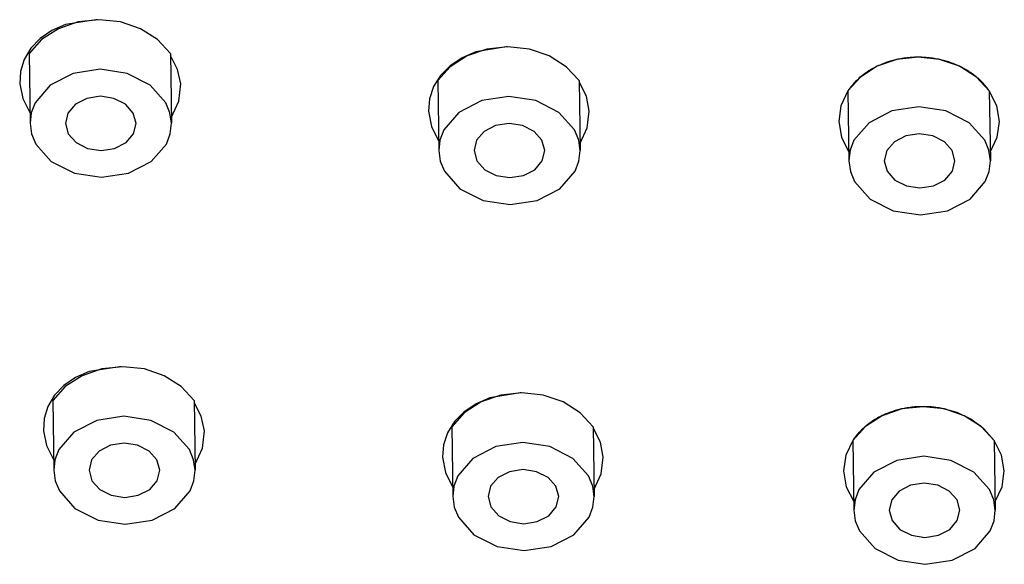
# Model space of a CAD drawing. Units: millimetres. Extents: x 4077 to 5525, y 779 to 2501.
# Drawn here: x 4376 to 4391, y 1801 to 1809 of the extents above; entities that cross this region are included whole.
import ezdxf

# ---------------------------------------------------------------- set-up
doc = ezdxf.new("R2010")
doc.units = ezdxf.units.MM
doc.layers.add('繪圖線', color=7, linetype='Continuous')

msp = doc.modelspace()

# ---------------------------------------------------------------- linework, layer by layer
at = {"layer": '繪圖線'}
for p, q in [((4377.31, 1808.974), (4376.836, 1808.898)), ((4377.364, 1808.974), (4377.033, 1808.938)), ((4377.312, 1808.974), (4377.31, 1808.974)), ((4377.314, 1808.974), (4377.312, 1808.974)), ((4377.316, 1808.974), (4377.314, 1808.974)), ((4377.319, 1808.974), (4377.316, 1808.974)), ((4377.321, 1808.974), (4377.319, 1808.974)), ((4377.323, 1808.974), (4377.321, 1808.974)), ((4377.326, 1808.974), (4377.323, 1808.974)), ((4377.328, 1808.974), (4377.326, 1808.974)), ((4377.33, 1808.974), (4377.328, 1808.974)), ((4377.332, 1808.974), (4377.33, 1808.974)), ((4377.335, 1808.973), (4377.332, 1808.974)), ((4377.337, 1808.973), (4377.335, 1808.973)), ((4377.696, 1808.938), (4377.364, 1808.974)), ((4376.727, 1808.833), (4376.466, 1808.666)), ((4376.836, 1808.898), (4376.625, 1808.805)), ((4377.033, 1808.938), (4376.727, 1808.833)), ((4378.005, 1808.833), (4377.696, 1808.938)), ((4378.27, 1808.666), (4378.005, 1808.833)), ((4376.444, 1808.681), (4376.298, 1808.529)), ((4376.625, 1808.805), (4376.444, 1808.681)), ((4376.298, 1808.529), (4376.194, 1808.356)), ((4376.466, 1808.666), (4376.271, 1808.449)), ((4378.471, 1808.449), (4378.27, 1808.666)), ((4383.392, 1808.515), (4383.086, 1808.41)), ((4383.697, 1808.55), (4383.221, 1808.474)), ((4383.723, 1808.55), (4383.392, 1808.515)), ((4383.698, 1808.55), (4383.697, 1808.55)), ((4383.699, 1808.55), (4383.698, 1808.55)), ((4383.7, 1808.55), (4383.699, 1808.55)), ((4383.701, 1808.55), (4383.7, 1808.55)), ((4383.702, 1808.55), (4383.701, 1808.55)), ((4383.703, 1808.55), (4383.702, 1808.55)), ((4383.705, 1808.55), (4383.703, 1808.55)), ((4383.706, 1808.55), (4383.705, 1808.55)), ((4383.707, 1808.55), (4383.706, 1808.55)), ((4383.708, 1808.55), (4383.707, 1808.55)), ((4383.709, 1808.55), (4383.708, 1808.55)), ((4383.71, 1808.55), (4383.709, 1808.55)), ((4384.056, 1808.515), (4383.723, 1808.55)), ((4384.364, 1808.41), (4384.056, 1808.515)), ((4376.271, 1808.449), (4376.286, 1807.362)), ((4378.471, 1808.449), (4378.487, 1807.362)), ((4378.583, 1808.201), (4378.472, 1808.416)), ((4383.009, 1808.382), (4382.824, 1808.257)), ((4383.086, 1808.41), (4382.825, 1808.242)), ((4383.221, 1808.474), (4383.009, 1808.382)), ((4384.63, 1808.242), (4384.364, 1808.41)), ((4390.106, 1808.39), (4389.774, 1808.354)), ((4389.81, 1808.362), (4389.79, 1808.358)), ((4389.834, 1808.366), (4389.81, 1808.362)), ((4389.858, 1808.37), (4389.834, 1808.366)), ((4389.882, 1808.374), (4389.858, 1808.37)), ((4389.906, 1808.377), (4389.882, 1808.374)), ((4389.931, 1808.38), (4389.906, 1808.377)), ((4389.955, 1808.383), (4389.931, 1808.38)), ((4389.98, 1808.385), (4389.955, 1808.383)), ((4390.005, 1808.387), (4389.98, 1808.385)), ((4390.03, 1808.388), (4390.005, 1808.387)), ((4390.055, 1808.389), (4390.03, 1808.388)), ((4390.08, 1808.39), (4390.055, 1808.389)), ((4390.106, 1808.39), (4390.08, 1808.39)), ((4390.131, 1808.39), (4390.106, 1808.39)), ((4390.438, 1808.354), (4390.106, 1808.39)), ((4390.156, 1808.389), (4390.131, 1808.39)), ((4390.182, 1808.388), (4390.156, 1808.389)), ((4390.207, 1808.387), (4390.182, 1808.388)), ((4390.231, 1808.385), (4390.207, 1808.387)), ((4390.256, 1808.383), (4390.231, 1808.385)), ((4390.281, 1808.38), (4390.256, 1808.383)), ((4390.305, 1808.377), (4390.281, 1808.38)), ((4390.329, 1808.374), (4390.305, 1808.377)), ((4390.354, 1808.37), (4390.329, 1808.374)), ((4390.378, 1808.366), (4390.354, 1808.37)), ((4390.401, 1808.362), (4390.378, 1808.366)), ((4390.421, 1808.358), (4390.401, 1808.362)), ((4376.194, 1808.356), (4376.136, 1808.169)), ((4382.825, 1808.242), (4382.63, 1808.026)), ((4382.824, 1808.257), (4382.674, 1808.105)), ((4384.831, 1808.026), (4384.63, 1808.242)), ((4389.469, 1808.25), (4389.208, 1808.082)), ((4389.401, 1808.215), (4389.38, 1808.203)), ((4389.423, 1808.227), (4389.401, 1808.215)), ((4389.444, 1808.238), (4389.423, 1808.227)), ((4389.467, 1808.249), (4389.444, 1808.238)), ((4389.489, 1808.259), (4389.467, 1808.249)), ((4389.774, 1808.354), (4389.469, 1808.25)), ((4389.512, 1808.269), (4389.489, 1808.259)), ((4389.535, 1808.279), (4389.512, 1808.269)), ((4389.558, 1808.289), (4389.535, 1808.279)), ((4389.581, 1808.298), (4389.558, 1808.289)), ((4389.6, 1808.304), (4389.581, 1808.298)), ((4389.618, 1808.311), (4389.6, 1808.304)), ((4389.637, 1808.317), (4389.618, 1808.311)), ((4389.655, 1808.323), (4389.637, 1808.317)), ((4389.674, 1808.329), (4389.655, 1808.323)), ((4389.693, 1808.334), (4389.674, 1808.329)), ((4389.712, 1808.339), (4389.693, 1808.334)), ((4389.732, 1808.344), (4389.712, 1808.339)), ((4389.751, 1808.349), (4389.732, 1808.344)), ((4389.771, 1808.354), (4389.751, 1808.349)), ((4389.79, 1808.358), (4389.771, 1808.354)), ((4390.441, 1808.354), (4390.421, 1808.358)), ((4390.747, 1808.25), (4390.438, 1808.354)), ((4390.461, 1808.349), (4390.441, 1808.354)), ((4390.48, 1808.345), (4390.461, 1808.349)), ((4390.5, 1808.34), (4390.48, 1808.345)), ((4390.519, 1808.334), (4390.5, 1808.34)), ((4390.538, 1808.329), (4390.519, 1808.334)), ((4390.558, 1808.323), (4390.538, 1808.329)), ((4390.576, 1808.317), (4390.558, 1808.323)), ((4390.595, 1808.311), (4390.576, 1808.317)), ((4390.614, 1808.304), (4390.595, 1808.311)), ((4390.632, 1808.298), (4390.614, 1808.304)), ((4390.651, 1808.291), (4390.632, 1808.298)), ((4390.67, 1808.283), (4390.651, 1808.291)), ((4390.689, 1808.276), (4390.67, 1808.283)), ((4390.707, 1808.268), (4390.689, 1808.276)), ((4390.725, 1808.26), (4390.707, 1808.268)), ((4390.744, 1808.251), (4390.725, 1808.26)), ((4390.762, 1808.243), (4390.744, 1808.251)), ((4391.012, 1808.082), (4390.747, 1808.25)), ((4390.779, 1808.234), (4390.762, 1808.243)), ((4390.797, 1808.225), (4390.779, 1808.234)), ((4390.814, 1808.216), (4390.797, 1808.225)), ((4390.831, 1808.206), (4390.814, 1808.216)), ((4376.136, 1808.169), (4376.125, 1807.974)), ((4376.955, 1808.138), (4376.6, 1807.956)), ((4377.375, 1808.202), (4376.955, 1808.138)), ((4377.796, 1808.138), (4377.375, 1808.202)), ((4378.156, 1807.956), (4377.796, 1808.138)), ((4378.631, 1807.974), (4378.583, 1808.201)), ((4382.674, 1808.105), (4382.566, 1807.933)), ((4389.208, 1808.082), (4389.013, 1807.865)), ((4389.19, 1808.067), (4389.17, 1808.049)), ((4389.211, 1808.085), (4389.19, 1808.067)), ((4389.233, 1808.103), (4389.211, 1808.085)), ((4389.24, 1808.108), (4389.233, 1808.103)), ((4389.247, 1808.114), (4389.24, 1808.108)), ((4389.254, 1808.119), (4389.247, 1808.114)), ((4389.261, 1808.124), (4389.254, 1808.119)), ((4389.268, 1808.13), (4389.261, 1808.124)), ((4389.275, 1808.135), (4389.268, 1808.13)), ((4389.282, 1808.14), (4389.275, 1808.135)), ((4389.289, 1808.145), (4389.282, 1808.14)), ((4389.297, 1808.15), (4389.289, 1808.145)), ((4389.304, 1808.155), (4389.297, 1808.15)), ((4389.311, 1808.16), (4389.304, 1808.155)), ((4389.319, 1808.165), (4389.311, 1808.16)), ((4389.339, 1808.178), (4389.319, 1808.165)), ((4389.359, 1808.191), (4389.339, 1808.178)), ((4389.38, 1808.203), (4389.359, 1808.191)), ((4390.848, 1808.196), (4390.831, 1808.206)), ((4390.863, 1808.188), (4390.848, 1808.196)), ((4390.878, 1808.179), (4390.863, 1808.188)), ((4390.892, 1808.17), (4390.878, 1808.179)), ((4390.906, 1808.16), (4390.892, 1808.17)), ((4390.92, 1808.151), (4390.906, 1808.16)), ((4390.934, 1808.141), (4390.92, 1808.151)), ((4390.948, 1808.132), (4390.934, 1808.141)), ((4390.962, 1808.122), (4390.948, 1808.132)), ((4390.975, 1808.112), (4390.962, 1808.122)), ((4390.988, 1808.102), (4390.975, 1808.112)), ((4391.001, 1808.091), (4390.988, 1808.102)), ((4391.014, 1808.081), (4391.001, 1808.091)), ((4391.213, 1807.865), (4391.012, 1808.082)), ((4391.025, 1808.071), (4391.014, 1808.081)), ((4391.037, 1808.062), (4391.025, 1808.071)), ((4391.048, 1808.052), (4391.037, 1808.062)), ((4376.125, 1807.974), (4376.173, 1807.746)), ((4376.6, 1807.956), (4376.365, 1807.683)), ((4378.399, 1807.683), (4378.156, 1807.956)), ((4378.603, 1807.705), (4378.631, 1807.974)), ((4382.566, 1807.933), (4382.502, 1807.745)), ((4382.63, 1808.026), (4382.646, 1806.938)), ((4384.831, 1808.026), (4384.846, 1806.938)), ((4384.944, 1807.786), (4384.831, 1808.008)), ((4389.043, 1807.909), (4389.028, 1807.887)), ((4389.06, 1807.93), (4389.043, 1807.909)), ((4389.077, 1807.951), (4389.06, 1807.93)), ((4389.094, 1807.971), (4389.077, 1807.951)), ((4389.112, 1807.991), (4389.094, 1807.971)), ((4389.131, 1808.011), (4389.112, 1807.991)), ((4389.15, 1808.03), (4389.131, 1808.011)), ((4389.17, 1808.049), (4389.15, 1808.03)), ((4391.058, 1808.042), (4391.048, 1808.052)), ((4391.069, 1808.032), (4391.058, 1808.042)), ((4391.08, 1808.022), (4391.069, 1808.032)), ((4391.09, 1808.012), (4391.08, 1808.022)), ((4391.1, 1808.002), (4391.09, 1808.012)), ((4391.11, 1807.992), (4391.1, 1808.002)), ((4391.12, 1807.981), (4391.11, 1807.992)), ((4391.13, 1807.971), (4391.12, 1807.981)), ((4391.139, 1807.96), (4391.13, 1807.971)), ((4391.146, 1807.952), (4391.139, 1807.96)), ((4391.152, 1807.945), (4391.146, 1807.952)), ((4391.159, 1807.937), (4391.152, 1807.945)), ((4391.165, 1807.929), (4391.159, 1807.937)), ((4391.172, 1807.921), (4391.165, 1807.929)), ((4391.178, 1807.914), (4391.172, 1807.921)), ((4391.184, 1807.906), (4391.178, 1807.914)), ((4391.19, 1807.898), (4391.184, 1807.906)), ((4377.171, 1807.75), (4376.993, 1807.659)), ((4377.381, 1807.782), (4377.171, 1807.75)), ((4377.591, 1807.75), (4377.381, 1807.782)), ((4377.771, 1807.659), (4377.591, 1807.75)), ((4383.734, 1807.778), (4383.314, 1807.715)), ((4384.156, 1807.715), (4383.734, 1807.778)), ((4384.988, 1807.55), (4384.944, 1807.786)), ((4389.013, 1807.865), (4388.904, 1807.636)), ((4389.028, 1807.887), (4389.013, 1807.865)), ((4389.013, 1807.865), (4389.028, 1806.778)), ((4391.196, 1807.89), (4391.19, 1807.898)), ((4391.202, 1807.882), (4391.196, 1807.89)), ((4391.208, 1807.874), (4391.202, 1807.882)), ((4391.213, 1807.865), (4391.208, 1807.874)), ((4391.329, 1807.636), (4391.213, 1807.865)), ((4391.213, 1807.865), (4391.229, 1806.778)), ((4376.173, 1807.746), (4376.284, 1807.532)), ((4376.365, 1807.683), (4376.305, 1807.526)), ((4376.993, 1807.659), (4376.876, 1807.522)), ((4377.893, 1807.522), (4377.771, 1807.659)), ((4378.463, 1807.526), (4378.399, 1807.683)), ((4378.485, 1807.456), (4378.603, 1807.705)), ((4382.502, 1807.745), (4382.486, 1807.55)), ((4383.314, 1807.715), (4382.96, 1807.532)), ((4384.515, 1807.532), (4384.156, 1807.715)), ((4388.904, 1807.636), (4388.87, 1807.39)), ((4390.117, 1807.618), (4389.697, 1807.555)), ((4390.538, 1807.555), (4390.117, 1807.618)), ((4391.37, 1807.39), (4391.329, 1807.636)), ((4376.305, 1807.526), (4376.286, 1807.362)), ((4376.876, 1807.522), (4376.836, 1807.361)), ((4377.937, 1807.361), (4377.893, 1807.522)), ((4378.487, 1807.362), (4378.463, 1807.526)), ((4382.486, 1807.55), (4382.531, 1807.314)), ((4382.96, 1807.532), (4382.725, 1807.26)), ((4384.758, 1807.26), (4384.515, 1807.532)), ((4384.957, 1807.294), (4384.988, 1807.55)), ((4389.697, 1807.555), (4389.342, 1807.372)), ((4390.898, 1807.372), (4390.538, 1807.555)), ((4376.286, 1807.362), (4376.31, 1807.198)), ((4376.836, 1807.361), (4376.88, 1807.2)), ((4377.897, 1807.2), (4377.937, 1807.361)), ((4378.468, 1807.198), (4378.487, 1807.362)), ((4382.531, 1807.314), (4382.644, 1807.092)), ((4383.53, 1807.326), (4383.353, 1807.235)), ((4383.74, 1807.358), (4383.53, 1807.326)), ((4383.951, 1807.326), (4383.74, 1807.358)), ((4384.131, 1807.235), (4383.951, 1807.326)), ((4384.844, 1807.055), (4384.957, 1807.294)), ((4388.87, 1807.39), (4388.911, 1807.145)), ((4389.342, 1807.372), (4389.107, 1807.099)), ((4391.141, 1807.099), (4390.898, 1807.372)), ((4391.335, 1807.145), (4391.37, 1807.39)), ((4376.31, 1807.198), (4376.374, 1807.04)), ((4376.88, 1807.2), (4377.002, 1807.064)), ((4377.78, 1807.064), (4377.897, 1807.2)), ((4378.408, 1807.04), (4378.468, 1807.198)), ((4382.725, 1807.26), (4382.664, 1807.102)), ((4383.353, 1807.235), (4383.235, 1807.099)), ((4384.252, 1807.099), (4384.131, 1807.235)), ((4384.823, 1807.102), (4384.758, 1807.26)), ((4388.911, 1807.145), (4389.026, 1806.915)), ((4389.913, 1807.166), (4389.735, 1807.075)), ((4390.123, 1807.198), (4389.913, 1807.166)), ((4390.333, 1807.166), (4390.123, 1807.198)), ((4390.513, 1807.075), (4390.333, 1807.166)), ((4391.227, 1806.915), (4391.335, 1807.145)), ((4376.374, 1807.04), (4376.617, 1806.768)), ((4377.002, 1807.064), (4377.182, 1806.973)), ((4377.602, 1806.973), (4377.78, 1807.064)), ((4378.173, 1806.768), (4378.408, 1807.04)), ((4382.664, 1807.102), (4382.646, 1806.938)), ((4383.235, 1807.099), (4383.196, 1806.938)), ((4384.296, 1806.938), (4384.252, 1807.099)), ((4384.846, 1806.938), (4384.823, 1807.102)), ((4389.107, 1807.099), (4389.047, 1806.942)), ((4389.735, 1807.075), (4389.618, 1806.938)), ((4390.635, 1806.938), (4390.513, 1807.075)), ((4391.205, 1806.942), (4391.141, 1807.099)), ((4377.182, 1806.973), (4377.392, 1806.941)), ((4377.392, 1806.941), (4377.602, 1806.973)), ((4382.646, 1806.938), (4382.669, 1806.774)), ((4383.196, 1806.938), (4383.24, 1806.777)), ((4384.257, 1806.777), (4384.296, 1806.938)), ((4384.827, 1806.774), (4384.846, 1806.938)), ((4389.047, 1806.942), (4389.028, 1806.778)), ((4389.618, 1806.938), (4389.578, 1806.778)), ((4390.678, 1806.778), (4390.635, 1806.938)), ((4391.229, 1806.778), (4391.205, 1806.942)), ((4376.617, 1806.768), (4376.977, 1806.585)), ((4377.818, 1806.585), (4378.173, 1806.768)), ((4382.669, 1806.774), (4382.734, 1806.617)), ((4383.24, 1806.777), (4383.361, 1806.64)), ((4384.139, 1806.64), (4384.257, 1806.777)), ((4384.767, 1806.617), (4384.827, 1806.774)), ((4389.028, 1806.778), (4389.052, 1806.614)), ((4389.578, 1806.778), (4389.622, 1806.617)), ((4390.639, 1806.617), (4390.678, 1806.778)), ((4391.21, 1806.614), (4391.229, 1806.778)), ((4376.977, 1806.585), (4377.398, 1806.522)), ((4377.398, 1806.522), (4377.818, 1806.585)), ((4382.734, 1806.617), (4382.976, 1806.344)), ((4383.361, 1806.64), (4383.541, 1806.549)), ((4383.541, 1806.549), (4383.752, 1806.517)), ((4383.752, 1806.517), (4383.962, 1806.549)), ((4383.962, 1806.549), (4384.139, 1806.64)), ((4384.532, 1806.344), (4384.767, 1806.617)), ((4389.052, 1806.614), (4389.116, 1806.457)), ((4389.622, 1806.617), (4389.744, 1806.48)), ((4390.522, 1806.48), (4390.639, 1806.617)), ((4391.15, 1806.457), (4391.21, 1806.614)), ((4389.116, 1806.457), (4389.359, 1806.184)), ((4389.744, 1806.48), (4389.924, 1806.389)), ((4389.924, 1806.389), (4390.134, 1806.357)), ((4390.134, 1806.357), (4390.344, 1806.389)), ((4390.344, 1806.389), (4390.522, 1806.48)), ((4390.915, 1806.184), (4391.15, 1806.457)), ((4382.976, 1806.344), (4383.336, 1806.162)), ((4384.177, 1806.162), (4384.532, 1806.344)), ((4383.336, 1806.162), (4383.758, 1806.098)), ((4383.758, 1806.098), (4384.177, 1806.162)), ((4389.359, 1806.184), (4389.719, 1806.002)), ((4390.56, 1806.002), (4390.915, 1806.184)), ((4389.719, 1806.002), (4390.14, 1805.938)), ((4390.14, 1805.938), (4390.56, 1806.002)), ((4377.204, 1803.502), (4376.994, 1803.409)), ((4377.401, 1803.542), (4377.095, 1803.437)), ((4377.678, 1803.577), (4377.204, 1803.502)), ((4377.732, 1803.577), (4377.401, 1803.542)), ((4377.68, 1803.577), (4377.678, 1803.577)), ((4377.683, 1803.577), (4377.68, 1803.577)), ((4377.685, 1803.577), (4377.683, 1803.577)), ((4377.687, 1803.577), (4377.685, 1803.577)), ((4377.689, 1803.577), (4377.687, 1803.577)), ((4377.692, 1803.577), (4377.689, 1803.577)), ((4377.694, 1803.577), (4377.692, 1803.577)), ((4377.696, 1803.577), (4377.694, 1803.577)), ((4377.698, 1803.577), (4377.696, 1803.577)), ((4377.701, 1803.577), (4377.698, 1803.577)), ((4377.703, 1803.577), (4377.701, 1803.577)), ((4377.705, 1803.577), (4377.703, 1803.577)), ((4378.065, 1803.542), (4377.732, 1803.577)), ((4378.373, 1803.437), (4378.065, 1803.542)), ((4376.994, 1803.409), (4376.812, 1803.284)), ((4377.095, 1803.437), (4376.834, 1803.27)), ((4378.639, 1803.27), (4378.373, 1803.437)), ((4376.834, 1803.27), (4376.64, 1803.053)), ((4376.812, 1803.284), (4376.666, 1803.133)), ((4378.84, 1803.053), (4378.639, 1803.27)), ((4383.915, 1803.168), (4383.439, 1803.092)), ((4383.941, 1803.168), (4383.61, 1803.132)), ((4383.916, 1803.168), (4383.915, 1803.168)), ((4383.917, 1803.168), (4383.916, 1803.168)), ((4383.918, 1803.168), (4383.917, 1803.168)), ((4383.919, 1803.168), (4383.918, 1803.168)), ((4383.92, 1803.168), (4383.919, 1803.168)), ((4383.921, 1803.168), (4383.92, 1803.168)), ((4383.922, 1803.168), (4383.921, 1803.168)), ((4383.923, 1803.168), (4383.922, 1803.168)), ((4383.925, 1803.168), (4383.923, 1803.168)), ((4383.926, 1803.168), (4383.925, 1803.168)), ((4383.927, 1803.168), (4383.926, 1803.168)), ((4383.928, 1803.168), (4383.927, 1803.168)), ((4384.273, 1803.132), (4383.941, 1803.168)), ((4376.666, 1803.133), (4376.562, 1802.96)), ((4376.64, 1803.053), (4376.655, 1801.965)), ((4378.84, 1803.053), (4378.855, 1801.965)), ((4378.951, 1802.805), (4378.84, 1803.02)), ((4383.227, 1803), (4383.042, 1802.875)), ((4383.304, 1803.028), (4383.043, 1802.86)), ((4383.439, 1803.092), (4383.227, 1803)), ((4383.61, 1803.132), (4383.304, 1803.028)), ((4384.582, 1803.028), (4384.273, 1803.132)), ((4384.847, 1802.86), (4384.582, 1803.028)), ((4376.562, 1802.96), (4376.504, 1802.773)), ((4383.043, 1802.86), (4382.848, 1802.643)), ((4383.042, 1802.875), (4382.892, 1802.723)), ((4385.049, 1802.643), (4384.847, 1802.86)), ((4389.851, 1802.92), (4389.545, 1802.815)), ((4389.62, 1802.848), (4389.602, 1802.841)), ((4389.639, 1802.856), (4389.62, 1802.848)), ((4389.658, 1802.863), (4389.639, 1802.856)), ((4389.676, 1802.87), (4389.658, 1802.863)), ((4389.694, 1802.876), (4389.676, 1802.87)), ((4389.713, 1802.882), (4389.694, 1802.876)), ((4389.732, 1802.888), (4389.713, 1802.882)), ((4389.75, 1802.894), (4389.732, 1802.888)), ((4389.769, 1802.899), (4389.75, 1802.894)), ((4389.789, 1802.905), (4389.769, 1802.899)), ((4389.808, 1802.91), (4389.789, 1802.905)), ((4389.827, 1802.914), (4389.808, 1802.91)), ((4389.847, 1802.919), (4389.827, 1802.914)), ((4389.867, 1802.923), (4389.847, 1802.919)), ((4390.182, 1802.955), (4389.851, 1802.92)), ((4389.887, 1802.927), (4389.867, 1802.923)), ((4389.91, 1802.932), (4389.887, 1802.927)), ((4389.934, 1802.936), (4389.91, 1802.932)), ((4389.958, 1802.939), (4389.934, 1802.936)), ((4389.983, 1802.943), (4389.958, 1802.939)), ((4390.007, 1802.946), (4389.983, 1802.943)), ((4390.032, 1802.948), (4390.007, 1802.946)), ((4390.056, 1802.95), (4390.032, 1802.948)), ((4390.081, 1802.952), (4390.056, 1802.95)), ((4390.106, 1802.954), (4390.081, 1802.952)), ((4390.131, 1802.955), (4390.106, 1802.954)), ((4390.157, 1802.955), (4390.131, 1802.955)), ((4390.182, 1802.955), (4390.157, 1802.955)), ((4390.207, 1802.955), (4390.182, 1802.955)), ((4390.514, 1802.92), (4390.182, 1802.955)), ((4390.233, 1802.955), (4390.207, 1802.955)), ((4390.258, 1802.954), (4390.233, 1802.955)), ((4390.283, 1802.952), (4390.258, 1802.954)), ((4390.308, 1802.95), (4390.283, 1802.952)), ((4390.332, 1802.948), (4390.308, 1802.95)), ((4390.357, 1802.946), (4390.332, 1802.948)), ((4390.381, 1802.943), (4390.357, 1802.946)), ((4390.406, 1802.939), (4390.381, 1802.943)), ((4390.43, 1802.936), (4390.406, 1802.939)), ((4390.454, 1802.932), (4390.43, 1802.936)), ((4390.478, 1802.927), (4390.454, 1802.932)), ((4390.711, 1802.862), (4390.478, 1802.927)), ((4390.823, 1802.815), (4390.514, 1802.92)), ((4390.924, 1802.762), (4390.711, 1802.862)), ((4376.504, 1802.773), (4376.493, 1802.577)), ((4377.323, 1802.742), (4376.969, 1802.56)), ((4377.743, 1802.806), (4377.323, 1802.742)), ((4378.165, 1802.742), (4377.743, 1802.806)), ((4378.524, 1802.56), (4378.165, 1802.742)), ((4378.999, 1802.577), (4378.951, 1802.805)), ((4382.892, 1802.723), (4382.783, 1802.55)), ((4389.545, 1802.815), (4389.284, 1802.648)), ((4389.344, 1802.695), (4389.33, 1802.684)), ((4389.358, 1802.705), (4389.344, 1802.695)), ((4389.372, 1802.715), (4389.358, 1802.705)), ((4389.386, 1802.724), (4389.372, 1802.715)), ((4389.4, 1802.734), (4389.386, 1802.724)), ((4389.415, 1802.743), (4389.4, 1802.734)), ((4389.43, 1802.753), (4389.415, 1802.743)), ((4389.445, 1802.762), (4389.43, 1802.753)), ((4389.462, 1802.771), (4389.445, 1802.762)), ((4389.478, 1802.781), (4389.462, 1802.771)), ((4389.495, 1802.79), (4389.478, 1802.781)), ((4389.513, 1802.799), (4389.495, 1802.79)), ((4389.53, 1802.808), (4389.513, 1802.799)), ((4389.548, 1802.816), (4389.53, 1802.808)), ((4389.566, 1802.825), (4389.548, 1802.816)), ((4389.584, 1802.833), (4389.566, 1802.825)), ((4389.602, 1802.841), (4389.584, 1802.833)), ((4391.088, 1802.648), (4390.823, 1802.815)), ((4391.13, 1802.612), (4390.924, 1802.762)), ((4376.493, 1802.577), (4376.541, 1802.35)), ((4376.969, 1802.56), (4376.734, 1802.287)), ((4378.767, 1802.287), (4378.524, 1802.56)), ((4378.972, 1802.308), (4378.999, 1802.577)), ((4382.783, 1802.55), (4382.72, 1802.363)), ((4382.848, 1802.643), (4382.864, 1801.556)), ((4385.049, 1802.643), (4385.064, 1801.556)), ((4385.161, 1802.404), (4385.049, 1802.626)), ((4389.284, 1802.648), (4389.089, 1802.431)), ((4389.179, 1802.546), (4389.17, 1802.536)), ((4389.188, 1802.556), (4389.179, 1802.546)), ((4389.197, 1802.566), (4389.188, 1802.556)), ((4389.207, 1802.576), (4389.197, 1802.566)), ((4389.216, 1802.585), (4389.207, 1802.576)), ((4389.226, 1802.595), (4389.216, 1802.585)), ((4389.236, 1802.605), (4389.226, 1802.595)), ((4389.246, 1802.614), (4389.236, 1802.605)), ((4389.256, 1802.623), (4389.246, 1802.614)), ((4389.267, 1802.633), (4389.256, 1802.623)), ((4389.277, 1802.642), (4389.267, 1802.633)), ((4389.29, 1802.653), (4389.277, 1802.642)), ((4389.303, 1802.663), (4389.29, 1802.653)), ((4389.317, 1802.674), (4389.303, 1802.663)), ((4389.33, 1802.684), (4389.317, 1802.674)), ((4391.29, 1802.431), (4391.088, 1802.648)), ((4391.29, 1802.431), (4391.13, 1802.612)), ((4377.749, 1802.386), (4377.539, 1802.354)), ((4377.96, 1802.354), (4377.749, 1802.386)), ((4383.952, 1802.396), (4383.532, 1802.333)), ((4384.373, 1802.333), (4383.952, 1802.396)), ((4385.206, 1802.168), (4385.161, 1802.404)), ((4389.089, 1802.431), (4388.98, 1802.201)), ((4389.095, 1802.439), (4389.089, 1802.431)), ((4389.089, 1802.431), (4389.105, 1801.343)), ((4389.1, 1802.447), (4389.095, 1802.439)), ((4389.106, 1802.455), (4389.1, 1802.447)), ((4389.112, 1802.463), (4389.106, 1802.455)), ((4389.118, 1802.471), (4389.112, 1802.463)), ((4389.123, 1802.479), (4389.118, 1802.471)), ((4389.129, 1802.487), (4389.123, 1802.479)), ((4389.136, 1802.495), (4389.129, 1802.487)), ((4389.142, 1802.502), (4389.136, 1802.495)), ((4389.148, 1802.51), (4389.142, 1802.502)), ((4389.154, 1802.518), (4389.148, 1802.51)), ((4389.161, 1802.525), (4389.154, 1802.518)), ((4389.17, 1802.536), (4389.161, 1802.525)), ((4391.405, 1802.201), (4391.29, 1802.431)), ((4391.29, 1802.431), (4391.305, 1801.343)), ((4376.541, 1802.35), (4376.652, 1802.135)), ((4376.734, 1802.287), (4376.673, 1802.13)), ((4377.362, 1802.262), (4377.244, 1802.126)), ((4377.539, 1802.354), (4377.362, 1802.262)), ((4378.14, 1802.262), (4377.96, 1802.354)), ((4378.261, 1802.126), (4378.14, 1802.262)), ((4378.832, 1802.13), (4378.767, 1802.287)), ((4378.854, 1802.06), (4378.972, 1802.308)), ((4382.72, 1802.363), (4382.704, 1802.168)), ((4383.532, 1802.333), (4383.177, 1802.15)), ((4384.733, 1802.15), (4384.373, 1802.333)), ((4376.673, 1802.13), (4376.655, 1801.965)), ((4377.244, 1802.126), (4377.205, 1801.965)), ((4378.305, 1801.965), (4378.261, 1802.126)), ((4378.855, 1801.965), (4378.832, 1802.13)), ((4382.704, 1802.168), (4382.749, 1801.932)), ((4383.177, 1802.15), (4382.942, 1801.877)), ((4384.976, 1801.877), (4384.733, 1802.15)), ((4385.175, 1801.911), (4385.206, 1802.168)), ((4388.98, 1802.201), (4388.946, 1801.955)), ((4389.773, 1802.12), (4389.418, 1801.938)), ((4390.193, 1802.184), (4389.773, 1802.12)), ((4390.614, 1802.12), (4390.193, 1802.184)), ((4390.974, 1801.938), (4390.614, 1802.12)), ((4391.446, 1801.955), (4391.405, 1802.201)), ((4376.655, 1801.965), (4376.678, 1801.801)), ((4377.205, 1801.965), (4377.249, 1801.804)), ((4378.266, 1801.804), (4378.305, 1801.965)), ((4378.836, 1801.801), (4378.855, 1801.965)), ((4382.749, 1801.932), (4382.861, 1801.71)), ((4383.748, 1801.944), (4383.571, 1801.853)), ((4383.958, 1801.976), (4383.748, 1801.944)), ((4384.169, 1801.944), (4383.958, 1801.976)), ((4384.348, 1801.853), (4384.169, 1801.944)), ((4388.946, 1801.955), (4388.987, 1801.71)), ((4389.418, 1801.938), (4389.183, 1801.665)), ((4391.217, 1801.665), (4390.974, 1801.938)), ((4391.412, 1801.71), (4391.446, 1801.955)), ((4376.678, 1801.801), (4376.743, 1801.644)), ((4377.249, 1801.804), (4377.37, 1801.668)), ((4378.148, 1801.668), (4378.266, 1801.804)), ((4378.776, 1801.644), (4378.836, 1801.801)), ((4382.942, 1801.877), (4382.882, 1801.72)), ((4383.571, 1801.853), (4383.453, 1801.716)), ((4384.47, 1801.716), (4384.348, 1801.853)), ((4385.041, 1801.72), (4384.976, 1801.877)), ((4385.062, 1801.673), (4385.175, 1801.911)), ((4376.743, 1801.644), (4376.985, 1801.371)), ((4377.37, 1801.668), (4377.55, 1801.576)), ((4377.971, 1801.576), (4378.148, 1801.668)), ((4378.541, 1801.371), (4378.776, 1801.644)), ((4382.882, 1801.72), (4382.864, 1801.556)), ((4383.453, 1801.716), (4383.414, 1801.556)), ((4384.514, 1801.556), (4384.47, 1801.716)), ((4385.064, 1801.556), (4385.041, 1801.72)), ((4388.987, 1801.71), (4389.103, 1801.48)), ((4389.183, 1801.665), (4389.123, 1801.508)), ((4389.812, 1801.64), (4389.694, 1801.504)), ((4389.989, 1801.732), (4389.812, 1801.64)), ((4390.199, 1801.764), (4389.989, 1801.732)), ((4390.41, 1801.732), (4390.199, 1801.764)), ((4390.589, 1801.64), (4390.41, 1801.732)), ((4390.711, 1801.504), (4390.589, 1801.64)), ((4391.281, 1801.508), (4391.217, 1801.665)), ((4391.303, 1801.48), (4391.412, 1801.71)), ((4377.55, 1801.576), (4377.761, 1801.544)), ((4377.761, 1801.544), (4377.971, 1801.576)), ((4382.864, 1801.556), (4382.887, 1801.392)), ((4383.414, 1801.556), (4383.458, 1801.395)), ((4384.474, 1801.395), (4384.514, 1801.556)), ((4385.045, 1801.392), (4385.064, 1801.556)), ((4389.123, 1801.508), (4389.105, 1801.343)), ((4389.694, 1801.504), (4389.655, 1801.343)), ((4390.755, 1801.343), (4390.711, 1801.504)), ((4391.305, 1801.343), (4391.281, 1801.508)), ((4376.985, 1801.371), (4377.345, 1801.189)), ((4378.186, 1801.189), (4378.541, 1801.371)), ((4382.887, 1801.392), (4382.951, 1801.235)), ((4383.458, 1801.395), (4383.579, 1801.258)), ((4384.357, 1801.258), (4384.474, 1801.395)), ((4384.985, 1801.235), (4385.045, 1801.392)), ((4389.105, 1801.343), (4389.128, 1801.179)), ((4389.655, 1801.343), (4389.699, 1801.182)), ((4390.715, 1801.182), (4390.755, 1801.343)), ((4391.286, 1801.179), (4391.305, 1801.343)), ((4377.345, 1801.189), (4377.767, 1801.125)), ((4377.767, 1801.125), (4378.186, 1801.189)), ((4382.951, 1801.235), (4383.194, 1800.962)), ((4383.579, 1801.258), (4383.759, 1801.167)), ((4383.759, 1801.167), (4383.97, 1801.135)), ((4383.97, 1801.135), (4384.179, 1801.167)), ((4384.179, 1801.167), (4384.357, 1801.258)), ((4384.75, 1800.962), (4384.985, 1801.235)), ((4389.128, 1801.179), (4389.192, 1801.022)), ((4389.699, 1801.182), (4389.82, 1801.046)), ((4390.598, 1801.046), (4390.715, 1801.182)), ((4391.226, 1801.022), (4391.286, 1801.179)), ((4389.192, 1801.022), (4389.435, 1800.749)), ((4389.82, 1801.046), (4390, 1800.954)), ((4390.42, 1800.954), (4390.598, 1801.046)), ((4390.991, 1800.749), (4391.226, 1801.022)), ((4383.194, 1800.962), (4383.554, 1800.779)), ((4384.395, 1800.779), (4384.75, 1800.962)), ((4390, 1800.954), (4390.211, 1800.922)), ((4390.211, 1800.922), (4390.42, 1800.954)), ((4383.554, 1800.779), (4383.975, 1800.716)), ((4383.975, 1800.716), (4384.395, 1800.779)), ((4389.435, 1800.749), (4389.795, 1800.567)), ((4390.636, 1800.567), (4390.991, 1800.749)), ((4389.795, 1800.567), (4390.216, 1800.503)), ((4390.216, 1800.503), (4390.636, 1800.567))]:
    msp.add_line(p, q, dxfattribs=at)

doc.saveas('drawing.dxf')
